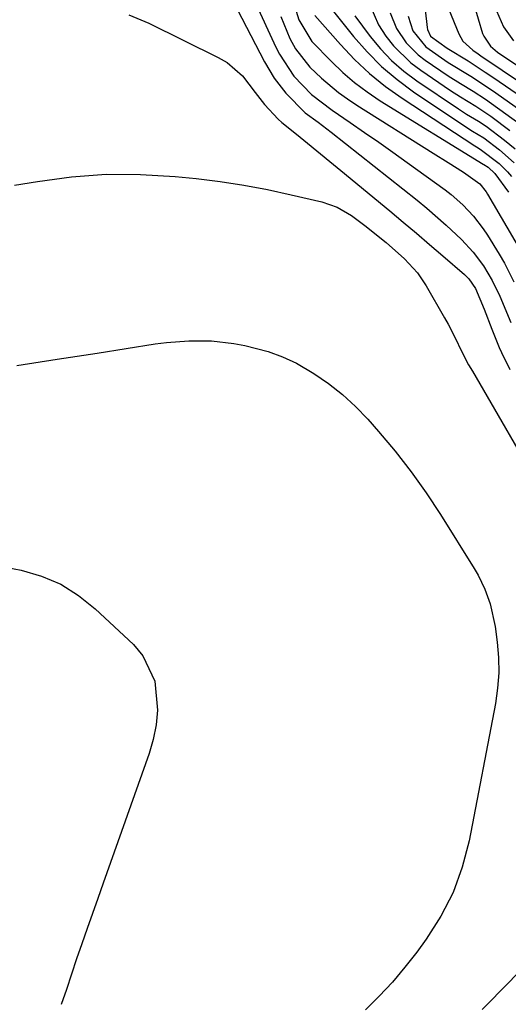
# Model space of a CAD drawing. Units: inches. Extents: x 1831303 to 1836640, y 473856 to 480303.
# Drawn here: x 1831596 to 1831679, y 476637 to 476805 of the extents above; entities that cross this region are included whole.
import ezdxf

# ---------------------------------------------------------------- set-up
doc = ezdxf.new("R2010")
doc.units = ezdxf.units.IN
doc.header["$MEASUREMENT"] = 0
doc.layers.add('7', color=7, linetype='Continuous')
doc.layers.add('8', color=7, linetype='Continuous')

msp = doc.modelspace()

# ---------------------------------------------------------------- linework, layer by layer
at = {"layer": '7', "color": 18}
for points in [[(1831664.17, 476816.51, 1892), (1831665.58, 476803.88, 1892), (1831665.64, 476803.56, 1892), (1831666.19, 476802.41, 1892), (1831669, 476800.33, 1892), (1831672.57, 476798.16, 1892), (1831675.5, 476796.27, 1892), (1831676.95, 476795.29, 1892), (1831686.78, 476788.54, 1892)], [(1831630.86, 476811.48, 1912), (1831637.8, 476798.02, 1912), (1831639.46, 476795.23, 1912), (1831641.44, 476792.66, 1912), (1831644.75, 476789.33, 1912), (1831647, 476787.69, 1912), (1831648.48, 476786.57, 1912), (1831649.21, 476786, 1912), (1831663.88, 476774.38, 1912), (1831665.56, 476773.01, 1912), (1831668.84, 476770.14, 1912), (1831671.44, 476767.67, 1912), (1831673.44, 476765.52, 1912), (1831675.19, 476763.16, 1912), (1831676.7, 476760.64, 1912), (1831677.97, 476757.99, 1912), (1831679.9, 476753.46, 1912)], [(1831642.76, 476808.13, 1906), (1831643.71, 476805.17, 1906), (1831645.91, 476801.5, 1906), (1831649.24, 476798.07, 1906), (1831651.18, 476796.22, 1906), (1831653.21, 476794.47, 1906), (1831655.36, 476792.87, 1906), (1831657.59, 476791.38, 1906), (1831675.15, 476780.54, 1906), (1831675.25, 476780.47, 1906), (1831675.98, 476780.01, 1906), (1831677.12, 476778.96, 1906), (1831679.49, 476775.76, 1906)], [(1831649.14, 476807.17, 1902), (1831653.03, 476802.33, 1902), (1831655.34, 476799.7, 1902), (1831657.8, 476797.23, 1902), (1831660.47, 476794.99, 1902), (1831663.28, 476792.91, 1902), (1831672.36, 476786.81, 1902), (1831673.32, 476786.19, 1902), (1831675.27, 476785.02, 1902), (1831677.94, 476782.96, 1902), (1831680.45, 476780.74, 1902)], [(1831655.82, 476807.75, 1898), (1831657.28, 476804.32, 1898), (1831658.52, 476802.38, 1898), (1831659.84, 476800.75, 1898), (1831662.83, 476797.84, 1898), (1831664.5, 476796.57, 1898), (1831669.55, 476793.14, 1898), (1831671.27, 476792.01, 1898), (1831673.91, 476790.43, 1898), (1831675.62, 476789.31, 1898), (1831676.45, 476788.72, 1898), (1831679.72, 476786.3, 1898)], [(1831673.55, 476807.84, 1888), (1831675.05, 476802.87, 1888), (1831675.24, 476802.39, 1888), (1831676.4, 476800.69, 1888), (1831677.6, 476799.69, 1888), (1831692.36, 476789.84, 1888)], [(1831614.66, 476806.03, 1914), (1831618.11, 476804.63, 1914), (1831629.91, 476798.77, 1914), (1831631.43, 476797.88, 1914), (1831634.06, 476795.63, 1914), (1831636.26, 476792.76, 1914), (1831637.82, 476790.72, 1914), (1831640.15, 476788.23, 1914), (1831640.8, 476787.68, 1914), (1831643.27, 476785.66, 1914), (1831645.17, 476784.11, 1914), (1831648.97, 476780.99, 1914), (1831650.86, 476779.43, 1914), (1831659.2, 476772.54, 1914), (1831661.48, 476770.64, 1914), (1831663.75, 476768.73, 1914), (1831666, 476766.81, 1914), (1831668.25, 476764.88, 1914), (1831671.96, 476761.67, 1914), (1831672.69, 476760.95, 1914), (1831673.87, 476759.29, 1914), (1831675.35, 476755.75, 1914), (1831676.64, 476752.34, 1914), (1831677.9, 476749.21, 1914), (1831678.3, 476748.35, 1914), (1831679.72, 476745.45, 1914)], [(1831640.6, 476805.77, 1908), (1831642.17, 476801.99, 1908), (1831643.11, 476800.24, 1908), (1831645.56, 476797.11, 1908), (1831647.58, 476795.21, 1908), (1831650.46, 476792.78, 1908), (1831651.99, 476791.68, 1908), (1831653.56, 476790.63, 1908), (1831666.62, 476782.43, 1908), (1831669.2, 476780.8, 1908), (1831671.77, 476779.16, 1908), (1831674.6, 476777.16, 1908), (1831675.66, 476775.8, 1908), (1831675.89, 476775.43, 1908), (1831681.5, 476765.81, 1908)], [(1831646.43, 476805.95, 1904), (1831650.79, 476800.95, 1904), (1831653.19, 476798.4, 1904), (1831655.73, 476796, 1904), (1831658.46, 476793.82, 1904), (1831661.31, 476791.79, 1904), (1831673.75, 476783.67, 1904), (1831674.04, 476783.48, 1904), (1831674.64, 476783.12, 1904), (1831677.89, 476780.66, 1904), (1831679.31, 476779.22, 1904), (1831679.96, 476778.45, 1904)], [(1831659.28, 476806.41, 1896), (1831660.35, 476803.72, 1896), (1831662, 476801.29, 1896), (1831664.07, 476799.22, 1896), (1831665.24, 476798.32, 1896), (1831669.18, 476795.63, 1896), (1831671.3, 476794.29, 1896), (1831673.46, 476793, 1896), (1831675.57, 476791.63, 1896), (1831676.6, 476790.91, 1896), (1831681.49, 476787.39, 1896)], [(1831662.37, 476805.82, 1894), (1831663.16, 476803.32, 1894), (1831665.34, 476800.59, 1894), (1831669.19, 476797.91, 1894), (1831673.02, 476795.57, 1894), (1831676.76, 476793.11, 1894), (1831684.1, 476787.95, 1894)], [(1831677.45, 476806.75, 1886), (1831678.61, 476804.02, 1886), (1831680.33, 476801.6, 1886)], [(1831595.13, 476776.92, 1916), (1831599.06, 476777.6, 1916), (1831604.91, 476778.37, 1916), (1831610.78, 476778.82, 1916), (1831616.66, 476778.79, 1916), (1831622.56, 476778.43, 1916), (1831626.19, 476778.06, 1916), (1831630.27, 476777.56, 1916), (1831634.32, 476776.96, 1916), (1831638.35, 476776.19, 1916), (1831642.36, 476775.32, 1916), (1831647.59, 476774.08, 1916), (1831650.25, 476773.17, 1916), (1831652.68, 476771.77, 1916), (1831654.97, 476770.08, 1916), (1831658.6, 476767.15, 1916), (1831661.72, 476764.37, 1916), (1831663.95, 476761.97, 1916), (1831665.44, 476759.75, 1916), (1831668.54, 476754.31, 1916), (1831669.17, 476753.19, 1916), (1831670.35, 476750.89, 1916), (1831671.48, 476748.57, 1916), (1831672.67, 476746.28, 1916), (1831673.31, 476745.15, 1916), (1831685.45, 476724.21, 1916)], [(1831595.55, 476746.16, 1918), (1831602.42, 476747.2, 1918), (1831609.28, 476748.26, 1918), (1831619.18, 476749.83, 1918), (1831621.09, 476750.08, 1918), (1831624.92, 476750.37, 1918), (1831628.77, 476750.34, 1918), (1831632.58, 476749.91, 1918), (1831634.46, 476749.55, 1918), (1831638.44, 476748.51, 1918), (1831640.92, 476747.63, 1918), (1831643.29, 476746.51, 1918), (1831646.25, 476744.79, 1918), (1831648.74, 476743.06, 1918), (1831651.13, 476741.2, 1918), (1831653.35, 476739.14, 1918), (1831655.45, 476736.95, 1918), (1831657.3, 476734.87, 1918), (1831660.15, 476731.48, 1918), (1831662.89, 476728, 1918), (1831665.44, 476724.38, 1918), (1831667.88, 476720.68, 1918), (1831673.63, 476711.46, 1918), (1831674.29, 476710.31, 1918), (1831675.45, 476707.92, 1918), (1831676.36, 476705.43, 1918), (1831677.2, 476701.54, 1918), (1831677.54, 476698.9, 1918), (1831677.76, 476696.26, 1918), (1831677.81, 476693.62, 1918), (1831677.6, 476691, 1918), (1831677.23, 476688.38, 1918), (1831672.76, 476664.93, 1918), (1831671.59, 476660.45, 1918), (1831670.05, 476656.13, 1918), (1831667.94, 476652.06, 1918), (1831665.45, 476648.15, 1918), (1831663.83, 476645.94, 1918), (1831661.8, 476643.33, 1918), (1831659.67, 476640.8, 1918), (1831657.4, 476638.39, 1918), (1831655.04, 476636.06, 1918)], [(1831681.47, 476642.74, 1916), (1831675.96, 476637.1, 1916), (1831674.98, 476636.1, 1916)]]:
    msp.add_polyline3d(points, dxfattribs=at)
at = {"layer": '8', "color": 18}
for points in [[(1831636.08, 476808.59, 1910), (1831639.78, 476800.52, 1910), (1831640.38, 476799.33, 1910), (1831642.82, 476795.59, 1910), (1831645.86, 476792.41, 1910), (1831649.38, 476789.74, 1910), (1831652.46, 476787.65, 1910), (1831654.9, 476785.97, 1910), (1831657.34, 476784.28, 1910), (1831659.76, 476782.57, 1910), (1831662.17, 476780.84, 1910), (1831668.64, 476776.16, 1910), (1831669.7, 476775.35, 1910), (1831671.7, 476773.58, 1910), (1831673.52, 476771.63, 1910), (1831675.14, 476769.51, 1910), (1831675.88, 476768.4, 1910), (1831677.91, 476765.14, 1910), (1831678.8, 476763.61, 1910), (1831680.36, 476760.44, 1910)], [(1831669.31, 476806.94, 1890), (1831670.98, 476802.79, 1890), (1831671.69, 476801.57, 1890), (1831673.4, 476800.01, 1890), (1831674.29, 476799.37, 1890), (1831674.75, 476799.06, 1890), (1831689.51, 476789.16, 1890)], [(1831653.25, 476805.87, 1900), (1831655.84, 476802.34, 1900), (1831657.63, 476800.22, 1900), (1831659.53, 476798.23, 1900), (1831661.63, 476796.43, 1900), (1831663.85, 476794.77, 1900), (1831670.96, 476789.96, 1900), (1831672.3, 476789.1, 1900), (1831674.35, 476787.87, 1900), (1831675.67, 476787, 1900), (1831678.81, 476784.62, 1900), (1831680.63, 476783.13, 1900)], [(1831592.65, 476711.83, 1920), (1831596.29, 476711.2, 1920), (1831599.76, 476710.15, 1920), (1831603.06, 476708.76, 1920), (1831606.08, 476706.84, 1920), (1831608.93, 476704.58, 1920), (1831615.45, 476698.45, 1920), (1831617.04, 476696.56, 1920), (1831619.08, 476692.24, 1920), (1831619.54, 476687.26, 1920), (1831619.35, 476684.75, 1920), (1831618.85, 476682.27, 1920), (1831618.14, 476679.83, 1920), (1831610.28, 476657.7, 1920), (1831609.37, 476655.11, 1920), (1831608.45, 476652.53, 1920), (1831607.55, 476649.94, 1920), (1831606.65, 476647.35, 1920), (1831605.76, 476644.76, 1920), (1831604.87, 476642.16, 1920), (1831604, 476639.56, 1920), (1831603.13, 476636.96, 1920)]]:
    msp.add_polyline3d(points, dxfattribs=at)

doc.saveas('drawing.dxf')
